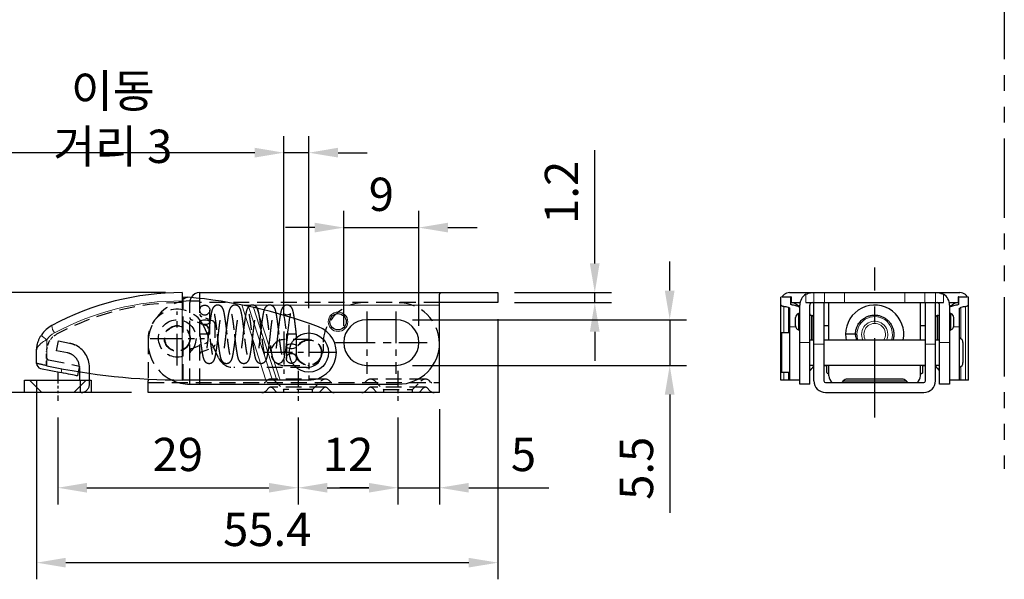
# Model space of a CAD drawing. Units: millimetres. Extents: x 0 to 367, y 0 to 257.
# Drawn here: x 62 to 180, y 65 to 132 of the extents above; entities that cross this region are included whole.
import ezdxf

# ---------------------------------------------------------------- set-up
doc = ezdxf.new("R2010")
doc.units = ezdxf.units.MM
doc.header["$LTSCALE"] = 0.3
for name, pattern in [('CENTER', [50.8, 31.75, -6.35, 6.35, -6.35]), ('HIDDEN', [9.525, 6.35, -3.175]), ('PHANTOM', [63.5, 31.75, -6.35, 6.35, -6.35, 6.35, -6.35])]:
    doc.linetypes.add(name, pattern=pattern)
for name, color, linetype in [('center', 1, 'CENTER'), ('dim', 6, 'Continuous'), ('hidden', 2, 'HIDDEN'), ('phantom', 5, 'PHANTOM')]:
    doc.layers.add(name, color=color, linetype=linetype)
doc.layers.add('접선', color=8, linetype='Continuous', lineweight=18)
doc.styles.get("Standard").update_dxf_attribs({"font": 'BareunDotum1.ttf', "width": 0.8})
doc.dimstyles.get("Standard").update_dxf_attribs({"dimtxt": 4, "dimasz": 3.5, "dimexe": 2, "dimexo": 2, "dimgap": 2, "dimtad": 1, "dimtoh": 1, "dimdsep": 46, "dimtxsty": 'Standard', "dimcen": 0, "dimclrd": 256, "dimclre": 256, "dimclrt": 7, "dimazin": 2, "dimtfac": 1, "dimtmove": 0, "dimatfit": 3, "dimfxl": 1, "dimtolj": 1, "dimtzin": 0, "dimarcsym": 0})

# ---------------------------------------------------------------- blocks, each defined once
blk = doc.blocks.new('*D13')
at = {"layer": 'Defpoints', "color": 0}
for p in [(55.66, 99.59), (81.43, 99.59), (77.33, 87.59)]:
    blk.add_point(p, dxfattribs=at)
at = {"layer": 'dim', "lineweight": -2}
for p, q in [((79.43, 99.59), (53.66, 99.59)), ((55.66, 91.09), (55.66, 96.09)), ((75.33, 87.59), (53.66, 87.59))]:
    blk.add_line(p, q, dxfattribs=at)
at = {"layer": 'dim'}
for points in [[(55.08, 96.09), (56.25, 96.09), (55.66, 99.59)], [(55.08, 91.09), (56.25, 91.09), (55.66, 87.59)]]:
    blk.add_solid(points, dxfattribs=at)
at = {"layer": 'dim', "color": 7, "insert": (51.66, 93.59), "char_height": 4, "attachment_point": 5, "rotation": 90}
blk.add_mtext('\\A1;12', dxfattribs=at)
blk = doc.blocks.new('*D14')
at = {"layer": 'Defpoints', "color": 0}
for p in [(66.48, 86.59), (95.33, 86.59), (95.33, 76.15)]:
    blk.add_point(p, dxfattribs=at)
at = {"layer": 'dim', "lineweight": -2}
for p, q in [((66.48, 84.59), (66.48, 74.15)), ((95.33, 84.59), (95.33, 74.15)), ((69.98, 76.15), (91.83, 76.15))]:
    blk.add_line(p, q, dxfattribs=at)
at = {"layer": 'dim'}
for points in [[(69.98, 76.73), (69.98, 75.57), (66.48, 76.15)], [(91.83, 76.73), (91.83, 75.57), (95.33, 76.15)]]:
    blk.add_solid(points, dxfattribs=at)
at = {"layer": 'dim', "color": 7, "insert": (80.9, 80.15), "char_height": 4, "attachment_point": 5}
blk.add_mtext('\\A1;29', dxfattribs=at)
blk = doc.blocks.new('*D15')
at = {"layer": 'Defpoints', "color": 0}
for p in [(95.33, 86.59), (107.33, 86.59), (107.33, 76.15)]:
    blk.add_point(p, dxfattribs=at)
at = {"layer": 'dim', "lineweight": -2}
for p, q in [((95.33, 84.59), (95.33, 74.15)), ((107.33, 84.59), (107.33, 74.15)), ((98.83, 76.15), (103.83, 76.15))]:
    blk.add_line(p, q, dxfattribs=at)
at = {"layer": 'dim'}
for points in [[(98.83, 76.73), (98.83, 75.57), (95.33, 76.15)], [(103.83, 76.73), (103.83, 75.57), (107.33, 76.15)]]:
    blk.add_solid(points, dxfattribs=at)
at = {"layer": 'dim', "color": 7, "insert": (101.33, 80.15), "char_height": 4, "attachment_point": 5}
blk.add_mtext('\\A1;12', dxfattribs=at)
blk = doc.blocks.new('*D16')
at = {"layer": 'Defpoints', "color": 0}
for p in [(112.33, 87.59), (107.33, 86.59), (112.33, 76.15)]:
    blk.add_point(p, dxfattribs=at)
at = {"layer": 'dim', "lineweight": -2}
for p, q in [((112.33, 85.59), (112.33, 74.15)), ((107.33, 84.59), (107.33, 74.15)), ((103.83, 76.15), (100.33, 76.15)), ((107.33, 76.15), (112.33, 76.15)), ((115.83, 76.15), (125.46, 76.15))]:
    blk.add_line(p, q, dxfattribs=at)
at = {"layer": 'dim'}
for points in [[(103.83, 76.73), (103.83, 75.57), (107.33, 76.15)], [(115.83, 76.73), (115.83, 75.57), (112.33, 76.15)]]:
    blk.add_solid(points, dxfattribs=at)
at = {"layer": 'dim', "color": 7, "insert": (122.4, 80.15), "char_height": 4, "attachment_point": 5}
blk.add_mtext('\\A1;5', dxfattribs=at)
blk = doc.blocks.new('*D17')
at = {"layer": 'Defpoints', "color": 0}
for p in [(119.33, 98.39), (63.93, 91.09), (119.33, 67.15)]:
    blk.add_point(p, dxfattribs=at)
at = {"layer": 'dim', "lineweight": -2}
for p, q in [((119.33, 96.39), (119.33, 65.15)), ((63.93, 89.09), (63.93, 65.15)), ((67.43, 67.15), (115.83, 67.15))]:
    blk.add_line(p, q, dxfattribs=at)
at = {"layer": 'dim'}
for points in [[(67.43, 67.73), (67.43, 66.57), (63.93, 67.15)], [(115.83, 67.73), (115.83, 66.57), (119.33, 67.15)]]:
    blk.add_solid(points, dxfattribs=at)
at = {"layer": 'dim', "color": 7, "insert": (91.63, 71.15), "char_height": 4, "attachment_point": 5}
blk.add_mtext('\\A1;55.4', dxfattribs=at)
blk = doc.blocks.new('*D18')
at = {"layer": 'Defpoints', "color": 0}
for p in [(107.08, 96.34), (107.08, 90.84), (139.96, 90.84)]:
    blk.add_point(p, dxfattribs=at)
at = {"layer": 'dim', "lineweight": -2}
for p, q in [((139.96, 99.84), (139.96, 103.34)), ((109.08, 96.34), (141.96, 96.34)), ((139.96, 96.34), (139.96, 90.84)), ((109.08, 90.84), (141.96, 90.84)), ((139.96, 87.34), (139.96, 73.14))]:
    blk.add_line(p, q, dxfattribs=at)
at = {"layer": 'dim'}
for points in [[(139.37, 99.84), (140.54, 99.84), (139.96, 96.34)], [(139.37, 87.34), (140.54, 87.34), (139.96, 90.84)]]:
    blk.add_solid(points, dxfattribs=at)
at = {"layer": 'dim', "color": 7, "insert": (135.96, 78.49), "char_height": 4, "attachment_point": 5, "rotation": 90}
blk.add_mtext('\\A1;5.5', dxfattribs=at)
blk = doc.blocks.new('*D19')
at = {"layer": 'Defpoints', "color": 0}
for p in [(119.33, 99.59), (130.96, 99.59), (119.33, 98.39)]:
    blk.add_point(p, dxfattribs=at)
at = {"layer": 'dim', "lineweight": -2}
for p, q in [((130.96, 103.09), (130.96, 116.69)), ((121.33, 99.59), (132.96, 99.59)), ((130.96, 98.39), (130.96, 99.59)), ((121.33, 98.39), (132.96, 98.39)), ((130.96, 94.89), (130.96, 91.39))]:
    blk.add_line(p, q, dxfattribs=at)
at = {"layer": 'dim'}
for points in [[(130.37, 103.09), (131.54, 103.09), (130.96, 99.59)], [(130.37, 94.89), (131.54, 94.89), (130.96, 98.39)]]:
    blk.add_solid(points, dxfattribs=at)
at = {"layer": 'dim', "color": 7, "insert": (126.96, 111.64), "char_height": 4, "attachment_point": 5, "rotation": 90}
blk.add_mtext('\\A1;1.2', dxfattribs=at)
blk = doc.blocks.new('*D20')
at = {"layer": 'Defpoints', "color": 0}
for p in [(109.83, 107.4), (100.83, 93.59), (109.83, 93.59)]:
    blk.add_point(p, dxfattribs=at)
at = {"layer": 'dim', "lineweight": -2}
for p, q in [((100.83, 95.59), (100.83, 109.4)), ((109.83, 95.59), (109.83, 109.4)), ((97.33, 107.4), (93.83, 107.4)), ((100.83, 107.4), (109.83, 107.4)), ((113.33, 107.4), (116.83, 107.4))]:
    blk.add_line(p, q, dxfattribs=at)
at = {"layer": 'dim'}
for points in [[(97.33, 107.99), (97.33, 106.82), (100.83, 107.4)], [(113.33, 107.99), (113.33, 106.82), (109.83, 107.4)]]:
    blk.add_solid(points, dxfattribs=at)
at = {"layer": 'dim', "color": 7, "insert": (105.33, 111.4), "char_height": 4, "attachment_point": 5}
blk.add_mtext('\\A1;9', dxfattribs=at)
blk = doc.blocks.new('*D21')
at = {"layer": 'Defpoints', "color": 0}
for p in [(93.63, 116.4), (93.63, 94.94), (96.63, 95.74)]:
    blk.add_point(p, dxfattribs=at)
at = {"layer": 'dim', "lineweight": -2}
for p, q in [((93.63, 96.94), (93.63, 118.4)), ((96.63, 97.74), (96.63, 118.4)), ((90.13, 116.4), (59.54, 116.4)), ((96.63, 116.4), (93.63, 116.4)), ((100.13, 116.4), (103.63, 116.4))]:
    blk.add_line(p, q, dxfattribs=at)
at = {"layer": 'dim'}
for points in [[(90.13, 116.99), (90.13, 115.82), (93.63, 116.4)], [(100.13, 116.99), (100.13, 115.82), (96.63, 116.4)]]:
    blk.add_solid(points, dxfattribs=at)
at = {"layer": 'dim', "color": 7, "insert": (73.08, 120.5), "char_height": 4, "attachment_point": 5}
blk.add_mtext('\\A1;이동 거리 3', dxfattribs=at)

msp = doc.modelspace()

# ---------------------------------------------------------------- linework, layer by layer
for p, q in [((83.53, 98.891), (83.53, 99.59)), ((83.53, 99.59), (119.33, 99.59)), ((112.33, 93.59), (112.33, 99.387)), ((119.33, 99.59), (119.33, 98.39)), ((154.335, 99.59), (174.806, 99.59)), ((81.43, 99.09), (82.084, 99.036)), ((119.33, 98.39), (112.33, 98.39)), ((153.456, 99.09), (153.32, 99.036)), ((153.32, 89.09), (153.32, 99.036)), ((153.456, 99.09), (154.538, 99.09)), ((154.52, 98.174), (154.52, 99.082)), ((154.538, 99.09), (154.538, 98.39)), ((154.538, 98.39), (155.601, 98.39)), ((156.316, 98.39), (172.825, 98.39)), ((157.27, 88.99), (157.27, 98.39)), ((158.47, 98.39), (158.47, 88.99)), ((159.07, 93.89), (159.07, 98.39)), ((170.07, 93.89), (170.07, 98.39)), ((170.67, 88.99), (170.67, 98.39)), ((171.87, 88.99), (171.87, 98.39)), ((173.54, 98.39), (174.603, 98.39)), ((174.603, 99.09), (175.684, 99.09)), ((174.603, 99.09), (174.603, 98.39)), ((174.62, 99.082), (174.62, 98.174)), ((175.82, 99.036), (175.684, 99.09)), ((175.82, 89.09), (175.82, 99.036)), ((154.37, 89.09), (154.37, 97.711)), ((155.57, 88.59), (155.57, 98.09)), ((156.77, 88.59), (156.77, 98.09)), ((172.37, 88.59), (172.37, 98.09)), ((173.57, 98.09), (173.57, 88.59)), ((174.77, 89.09), (174.77, 97.711)), ((107.08, 96.34), (103.58, 96.34)), ((155.07, 95.59), (155.07, 96.59)), ((157.07, 96.84), (156.97, 96.84)), ((172.17, 96.84), (172.07, 96.84)), ((174.07, 95.59), (174.07, 96.59)), ((154.37, 94.74), (153.37, 94.74)), ((153.37, 94.74), (153.37, 94.714)), ((153.37, 94.714), (153.37, 90.04)), ((159.07, 95.59), (158.47, 95.59)), ((162.27, 94.59), (161.07, 94.59)), ((162.302, 94.291), (162.27, 94.59)), ((170.67, 95.59), (170.07, 95.59)), ((112.33, 93.39), (112.329, 93.49)), ((157.27, 93.89), (156.77, 93.89)), ((170.67, 93.89), (158.47, 93.89)), ((172.37, 93.89), (171.87, 93.89)), ((175.17, 93.59), (175.17, 91.19)), ((63.93, 91.09), (63.93, 92.557)), ((112.33, 87.59), (112.33, 93.39)), ((64.41, 90.492), (66.869, 89.99)), ((68.934, 90.104), (68.829, 89.59)), ((103.58, 90.84), (107.08, 90.84)), ((153.37, 90.04), (154.37, 90.04)), ((156.77, 90.89), (157.27, 90.89)), ((158.47, 90.89), (170.67, 90.89)), ((158.47, 90.822), (158.82, 90.822)), ((158.82, 89.99), (158.82, 90.89)), ((159.07, 89.59), (159.07, 90.89)), ((170.07, 89.59), (170.07, 90.89)), ((170.32, 90.89), (170.32, 89.99)), ((170.32, 90.822), (170.67, 90.822)), ((171.87, 90.89), (172.37, 90.89)), ((77.33, 89.199), (77.33, 88.99)), ((77.33, 87.59), (77.33, 88.99)), ((96.63, 89.09), (81.43, 89.09)), ((155.57, 89.09), (153.32, 89.09)), ((158.67, 88.79), (170.47, 88.79)), ((160.785, 88.985), (160.649, 88.849)), ((167.86, 89.19), (161.28, 89.19)), ((168.492, 88.849), (168.355, 88.985)), ((175.82, 89.09), (173.57, 89.09)), ((112.33, 87.59), (77.33, 87.59)), ((82.33, 88.59), (107.33, 88.59)), ((156.77, 88.59), (155.57, 88.59)), ((158.67, 87.59), (170.47, 87.59)), ((173.57, 88.59), (172.37, 88.59))]:
    msp.add_line(p, q)
at = {"flags": 128}
for points in [[(161.07, 94.59), (161.093, 94.193), (161.141, 93.89)], [(68.829, 89.59), (68.805, 89.595), (68.733, 89.61), (68.616, 89.634), (68.455, 89.667), (68.255, 89.707), (68.021, 89.755), (67.759, 89.809), (67.475, 89.867), (67.176, 89.928), (66.869, 89.99)], [(159.07, 89.797), (159.038, 89.809), (158.918, 89.867), (158.845, 89.928), (158.82, 89.99)], [(170.32, 89.99), (170.296, 89.928), (170.222, 89.867), (170.102, 89.809), (170.07, 89.797)]]:
    msp.add_lwpolyline(points, dxfattribs=at)
for centre, radius in [((100.13, 96.09), 0.979), ((96.63, 92.39), 2.35)]:
    msp.add_circle(centre, radius)
for centre, radius, start, end in [((81.43, 66.59), 33, 90, 118.33176), ((83.53, 98.39), 1.2, 90, 149.55333), ((157.07, 98.09), 1.5, 120.1899, 180), ((172.07, 98.09), 1.5, 0, 59.8101), ((76.806, 39.269), 60, 69.53536, 84.95345), ((157.07, 98.09), 0.3, 90, 180), ((172.07, 98.09), 0.3, 0, 90), ((155.57, 96.59), 0.5, 106.60155, 180), ((155.37, 97.261), 0.2, 286.60155, 0), ((156.97, 97.04), 0.2, 180, 270), ((164.567, 94.593), 3.497, 348.40488, 180.04762), ((172.17, 97.04), 0.2, 270, 0), ((173.77, 97.261), 0.2, 180, 253.39845), ((173.57, 96.59), 0.5, 0, 73.39845), ((103.58, 93.59), 2.75, 90, 270), ((107.08, 93.59), 2.75, 270, 90), ((157.07, 96.64), 0.2, 0, 90), ((172.07, 96.64), 0.2, 90, 180), ((67.43, 92.557), 3.5, 118.33176, 146.47232), ((96.63, 92.39), 3.3, 270, 69.53536), ((155.57, 95.59), 0.5, 180, 253.39845), ((155.37, 94.919), 0.2, 0, 73.39845), ((164.57, 94.59), 2.3, 180, 197.71893), ((173.77, 94.919), 0.2, 106.60155, 180), ((173.57, 95.59), 0.5, 286.60155, 0), ((107.33, 93.59), 5, 270, 0), ((174.592, 93.59), 0.578, 0, 72.05475), ((64.53, 91.08), 0.6, 180, 258.46304), ((174.592, 91.19), 0.578, 287.94525, 0), ((81.43, 166.653), 77.562, 257.90483, 270), ((82.33, 93.59), 5, 243.87229, 270), ((158.67, 88.99), 1.4, 180, 270), ((158.67, 88.99), 0.2, 180, 270), ((160.07, 89.59), 1, 180, 233.1301), ((160.508, 88.99), 0.2, 270, 315), ((161.28, 88.49), 0.7, 90, 135), ((167.86, 88.49), 0.7, 45, 90), ((168.633, 88.99), 0.2, 225, 270), ((169.07, 89.59), 1, 306.8699, 0), ((170.47, 88.99), 0.2, 270, 0), ((170.47, 88.99), 1.4, 270, 0)]:
    msp.add_arc(centre, radius, start, end)
for centre, major_axis, ratio, start_param, end_param in [((155.326, 39.269), (0, 60), 0.1705218, 0.0771428, 0.0788409), ((154.538, 66.59), (0, 31.8), 0.1705218, 6.1119401, 6.2831853), ((174.603, 66.59), (0, 31.8), 0.1705218, 0, 0.1708878), ((173.814, 39.269), (0, 60), 0.1705218, 6.2043444, 6.2060425), ((120.598, 39.269), (58.637, 42.777), 0.717512, 0.5559538, 0.5657032), ((122.385, 39.269), (58.637, 42.777), 0.717512, 0.5690722, 0.5787487), ((206.756, 39.269), (58.637, -42.777), 0.717512, 2.562844, 2.5725204), ((208.543, 39.269), (58.637, -42.777), 0.717512, 2.5758895, 2.5856389), ((154.538, 166.653), (0, 77.562), 0.1705218, 3.3112135, 3.3497043), ((174.603, 166.653), (0, 77.562), 0.1705218, 2.933481, 2.9719718)]:
    msp.add_ellipse(centre, major_axis=major_axis, ratio=ratio, start_param=start_param, end_param=end_param)
for points, knots in [([(81.43, 99.59), (81.43, 99.579), (81.43, 99.556), (81.43, 99.38), (81.43, 99.189), (81.43, 99.09)], [0, 0, 0, 0, 0.3269926, 0.6540537, 1, 1, 1, 1]), ([(112.33, 99.387), (112.337, 99.432), (112.351, 99.524), (112.472, 99.583), (112.608, 99.588), (112.674, 99.59)], [0, 0, 0, 0, 0.34146295, 0.68377804, 1, 1, 1, 1]), ([(154.335, 99.59), (154.22, 99.579), (153.99, 99.556), (153.671, 99.38), (153.529, 99.189), (153.456, 99.09)], [0, 0, 0, 0, 0.3269926, 0.6540537, 1, 1, 1, 1]), ([(156.316, 99.387), (156.406, 99.432), (156.588, 99.524), (156.863, 99.583), (157.003, 99.588), (157.07, 99.59)], [0, 0, 0, 0, 0.34146295, 0.68377804, 1, 1, 1, 1]), ([(172.07, 99.59), (172.144, 99.588), (172.29, 99.582), (172.568, 99.518), (172.741, 99.429), (172.825, 99.387)], [0, 0, 0, 0, 0.3418531, 0.6844349, 1, 1, 1, 1]), ([(175.684, 99.09), (175.617, 99.182), (175.483, 99.365), (175.17, 99.551), (174.931, 99.577), (174.806, 99.59)], [0, 0, 0, 0, 0.3215248, 0.6429212, 1, 1, 1, 1]), ([(82.084, 99.036), (82.01, 99.013), (81.863, 98.965), (81.683, 98.881), (81.547, 98.792), (81.471, 98.715), (81.434, 98.642), (81.431, 98.605), (81.43, 98.59)], [0, 0, 0, 0, 0.2798407, 0.5589606, 0.7117669, 0.8656857, 0.945979, 1, 1, 1, 1]), ([(154.684, 98.092), (154.644, 98.102), (154.564, 98.123), (154.524, 98.153), (154.521, 98.17), (154.52, 98.174)], [0, 0, 0, 0, 0.4209457, 0.8405338, 1, 1, 1, 1]), ([(174.62, 98.174), (174.613, 98.161), (174.6, 98.133), (174.52, 98.106), (174.464, 98.094), (174.456, 98.092)], [0, 0, 0, 0, 0.4626497, 0.9264034, 1, 1, 1, 1]), ([(153.32, 98.106), (153.325, 98.089), (153.334, 98.056), (153.407, 98.009), (153.511, 97.967), (153.602, 97.944), (153.649, 97.933)], [0, 0, 0, 0, 0.2690464, 0.5489059, 0.7707883, 1, 1, 1, 1]), ([(154.206, 97.807), (154.246, 97.796), (154.327, 97.773), (154.366, 97.738), (154.369, 97.717), (154.37, 97.711)], [0, 0, 0, 0, 0.4204153, 0.8392765, 1, 1, 1, 1]), ([(155.57, 97.792), (155.566, 97.811), (155.557, 97.848), (155.485, 97.898), (155.382, 97.941), (155.289, 97.964), (155.242, 97.975)], [0, 0, 0, 0, 0.26749986, 0.54537231, 0.76885535, 1, 1, 1, 1]), ([(173.899, 97.975), (173.818, 97.953), (173.658, 97.91), (173.579, 97.843), (173.572, 97.803), (173.57, 97.792)], [0, 0, 0, 0, 0.4184546, 0.8353976, 1, 1, 1, 1]), ([(174.77, 97.711), (174.778, 97.731), (174.793, 97.767), (174.89, 97.795), (174.934, 97.807)], [0, 0, 0, 0, 0.5424863, 1, 1, 1, 1]), ([(175.492, 97.933), (175.573, 97.955), (175.734, 97.999), (175.812, 98.061), (175.819, 98.096), (175.82, 98.106)], [0, 0, 0, 0, 0.4228854, 0.8443784, 1, 1, 1, 1]), ([(162.27, 94.59), (162.278, 94.729), (162.291, 94.994), (162.392, 95.356), (162.524, 95.656), (162.68, 95.91), (162.851, 96.126), (163.043, 96.317), (163.283, 96.506), (163.591, 96.684), (163.972, 96.824), (164.381, 96.895), (164.798, 96.892), (165.204, 96.814), (165.583, 96.668), (165.93, 96.46), (166.237, 96.193), (166.497, 95.869), (166.695, 95.503), (166.823, 95.11), (166.88, 94.707), (166.86, 94.305), (166.817, 94.029), (166.762, 93.897), (166.759, 93.89)], [0, 0, 0, 0, 0.0523769, 0.099835, 0.1413028, 0.1761665, 0.2123941, 0.2454113, 0.2784307, 0.3279017, 0.3790212, 0.4312841, 0.483936, 0.5361526, 0.587075, 0.636795, 0.6880717, 0.7404429, 0.7930587, 0.8451765, 0.8959761, 0.9457837, 0.9971715, 1, 1, 1, 1]), ([(63.93, 92.557), (63.93, 92.56), (63.93, 92.579), (63.931, 92.64), (63.939, 92.89), (63.997, 93.318), (64.149, 93.802), (64.328, 94.193), (64.451, 94.391), (64.512, 94.49)], [0, 0, 0, 0, 0.0056161, 0.0279276, 0.091167, 0.3793572, 0.6673153, 0.8337155, 1, 1, 1, 1]), ([(65.178, 90.812), (65.097, 90.83), (64.931, 90.865), (64.697, 90.917), (64.482, 90.965), (64.295, 91.007), (64.142, 91.042), (64.029, 91.068), (63.947, 91.086), (63.936, 91.089), (63.93, 91.09)], [0, 0, 0, 0, 0.1198798, 0.2442093, 0.3685276, 0.4915692, 0.6145954, 0.7348782, 0.8551498, 1, 1, 1, 1])]:
    msp.add_open_spline(points, degree=3, knots=knots)
at = {"layer": 'center'}
msp.add_line((164.57, 84.59), (164.57, 102.59), dxfattribs=at)
at = {"layer": 'center', "ltscale": 0.4}
for p, q in [((80.83, 90.84), (80.83, 97.34)), ((103.58, 97.34), (103.58, 89.84)), ((107.08, 97.34), (107.08, 89.84)), ((96.63, 95.74), (96.63, 89.04)), ((77.58, 94.09), (84.08, 94.09))]:
    msp.add_line(p, q, dxfattribs=at)
at = {"layer": 'center', "ltscale": 0.3}
msp.add_line((93.63, 94.94), (93.63, 89.84), dxfattribs=at)
at = {"layer": 'center', "ltscale": 0.5}
msp.add_line((99.83, 93.59), (110.83, 93.59), dxfattribs=at)
at = {"layer": 'center', "ltscale": 0.35}
msp.add_line((99.98, 92.39), (91.08, 92.39), dxfattribs=at)
at = {"layer": 'center', "ltscale": 0.2}
for p, q in [((95.33, 90.19), (95.33, 86.59)), ((107.33, 90.19), (107.33, 86.59))]:
    msp.add_line(p, q, dxfattribs=at)
at = {"layer": 'hidden'}
for p, q in [((81.43, 99.09), (81.43, 98.59)), ((81.532, 89.09), (81.532, 99.082)), ((82.33, 98.59), (83.53, 98.59)), ((82.33, 88.59), (82.33, 98.39)), ((83.53, 88.59), (83.53, 98.891)), ((112.33, 98.39), (83.53, 98.39)), ((85.791, 91.743), (84.001, 95.573)), ((77.33, 94.09), (77.33, 89.199)), ((96.63, 93.94), (93.63, 93.94)), ((98.33, 93.39), (98.33, 92.59)), ((65.37, 91.521), (69.069, 90.766)), ((69.069, 90.766), (68.934, 90.104)), ((96.33, 90.59), (87.603, 90.59)), ((93.63, 90.84), (96.63, 90.84)), ((77.33, 88.79), (112.33, 88.79)), ((91.545, 88.985), (91.409, 88.849)), ((98.62, 89.19), (92.04, 89.19)), ((99.251, 88.849), (99.115, 88.985)), ((103.545, 88.985), (103.409, 88.849)), ((110.62, 89.19), (104.04, 89.19)), ((111.251, 88.849), (111.115, 88.985)), ((91.828, 88.137), (91.487, 87.795)), ((98.62, 88.225), (92.04, 88.225)), ((92.252, 88.137), (92.799, 87.59)), ((97.08, 87.94), (93.58, 87.94)), ((93.58, 87.94), (93.58, 87.59)), ((97.08, 87.59), (97.08, 87.94)), ((97.861, 87.59), (98.408, 88.137)), ((99.174, 87.795), (98.832, 88.137)), ((103.828, 88.137), (103.487, 87.795)), ((110.62, 88.225), (104.04, 88.225)), ((104.252, 88.137), (104.799, 87.59)), ((105.58, 87.94), (109.08, 87.94)), ((105.58, 87.94), (105.58, 87.59)), ((109.08, 87.59), (109.08, 87.94)), ((109.861, 87.59), (110.408, 88.137)), ((111.174, 87.795), (110.832, 88.137))]:
    msp.add_line(p, q, dxfattribs=at)
at = {"layer": 'hidden', "ltscale": 0.6}
for p, q in [((84.339, 95.617), (82.521, 96.324)), ((82.521, 92.856), (84.339, 93.563))]:
    msp.add_line(p, q, dxfattribs=at)
at = {"layer": 'hidden', "ltscale": 0.5}
for p, q in [((85.139, 96.165), (83.721, 96.716)), ((84.53, 93.843), (84.53, 95.338)), ((83.721, 92.465), (85.139, 93.016)), ((92.535, 88.985), (93.58, 87.94)), ((97.08, 87.94), (98.125, 88.985)), ((104.535, 88.985), (105.58, 87.94)), ((109.08, 87.94), (110.125, 88.985))]:
    msp.add_line(p, q, dxfattribs=at)
at = {"layer": 'hidden', "ltscale": 0.9}
msp.add_line((85.33, 95.885), (85.33, 93.296), dxfattribs=at)
at = {"layer": 'hidden', "ltscale": 0.3}
msp.add_line((65.13, 90.822), (65.13, 92.557), dxfattribs=at)
at = {"layer": 'hidden'}
for centre, radius in [((80.83, 94.09), 2.25), ((80.83, 94.09), 1.55), ((80.83, 94.09), 1.5), ((96.63, 92.39), 1.55), ((96.63, 92.39), 1.5)]:
    msp.add_circle(centre, radius, dxfattribs=at)
for centre, radius, start, end in [((81.43, 66.59), 31.8, 90, 118.33176), ((82.33, 93.59), 5, 90, 243.87229), ((83.53, 98.39), 1.2, 149.55333, 180), ((103.33, 93.39), 5, 90, 180), ((107.33, 93.39), 5, 1.14599, 90), ((80.83, 94.09), 3.5, 25.05762, 180), ((83.83, 96.996), 0.3, 180, 248.74949), ((82.63, 96.604), 0.3, 180, 248.74949), ((85.03, 95.885), 0.3, 0, 68.74949), ((84.23, 95.338), 0.3, 0, 68.74949), ((84.23, 93.843), 0.3, 291.25051, 0), ((93.63, 92.39), 1.55, 90, 270), ((82.63, 92.577), 0.3, 111.25051, 180), ((83.83, 92.185), 0.3, 111.25051, 180), ((85.03, 93.296), 0.3, 291.25051, 0), ((96.33, 92.59), 2, 270, 0), ((65.43, 91.815), 0.3, 180, 258.46304), ((87.603, 92.59), 2, 205.05762, 270), ((91.267, 88.99), 0.2, 270, 315), ((92.04, 88.49), 0.7, 45, 135), ((98.62, 88.49), 0.7, 45, 135), ((99.393, 88.99), 0.2, 225, 270), ((103.267, 88.99), 0.2, 270, 315), ((104.04, 88.49), 0.7, 45, 135), ((110.62, 88.49), 0.7, 45, 135), ((111.393, 88.99), 0.2, 225, 270), ((90.992, 88.29), 0.7, 270, 315), ((92.04, 87.925), 0.3, 45, 135), ((98.62, 87.925), 0.3, 45, 135), ((99.669, 88.29), 0.7, 225, 270), ((102.992, 88.29), 0.7, 270, 315), ((104.04, 87.925), 0.3, 45, 135), ((110.62, 87.925), 0.3, 45, 135), ((111.669, 88.29), 0.7, 225, 270)]:
    msp.add_arc(centre, radius, start, end, dxfattribs=at)
at = {"layer": 'hidden', "ltscale": 0.2}
msp.add_arc((67.43, 92.557), 2.3, 118.33176, 153.06117, dxfattribs=at)
msp.add_open_spline([(65.38, 93.599), (65.343, 93.521), (65.27, 93.363), (65.193, 93.11), (65.142, 92.843), (65.13, 92.656), (65.13, 92.56), (65.13, 92.557)], degree=3, knots=[0, 0, 0, 0, 0.2308037, 0.4673825, 0.7275059, 0.991463, 1, 1, 1, 1], dxfattribs=at)
at = {"layer": 'phantom'}
for p, q in [((180.136, 232.404), (180.136, 78.428)), ((84.73, 94.59), (84.73, 97.49)), ((84.73, 94.59), (83.53, 94.59)), ((95.13, 94.59), (93.93, 94.59)), ((93.93, 94.59), (93.93, 91.69)), ((95.13, 91.69), (95.13, 94.59)), ((66.342, 92.614), (66.578, 93.79)), ((66.578, 93.79), (67.867, 93.532)), ((67.631, 92.355), (66.342, 92.614)), ((69.078, 90.59), (69.078, 89.09)), ((70.278, 89.09), (70.278, 90.59)), ((62.478, 87.59), (62.478, 89.09)), ((62.478, 89.09), (70.478, 89.09)), ((70.278, 88.59), (70.278, 89.09)), ((70.478, 89.09), (70.478, 87.59)), ((70.478, 87.59), (62.478, 87.59)), ((64.528, 87.64), (68.428, 87.64)), ((64.528, 87.64), (64.528, 87.59)), ((68.428, 87.59), (68.428, 87.64))]:
    msp.add_line(p, q, dxfattribs=at)
at = {"layer": 'phantom', "ltscale": 0.15}
msp.add_line((66.478, 90.09), (66.478, 86.59), dxfattribs=at)
at = {"layer": 'phantom', "ltscale": 0.7}
for p, q in [((63.078, 89.09), (64.528, 87.64)), ((68.428, 87.64), (69.878, 89.09))]:
    msp.add_line(p, q, dxfattribs=at)
at = {"layer": 'phantom', "ltscale": 0.5}
msp.add_line((69.178, 89.09), (69.178, 87.59), dxfattribs=at)
at = {"layer": 'phantom', "flags": 128}
for points in [[(92.744, 91.141), (92.821, 91.108), (93.025, 91.093), (93.222, 91.143), (93.395, 91.253), (93.52, 91.395), (93.598, 91.536), (93.697, 91.823), (93.758, 92.111), (93.8, 92.352), (93.849, 92.66), (93.903, 93.027), (93.981, 93.628), (94.018, 93.934), (94.05, 94.215), (94.085, 94.539), (94.116, 94.83), (94.148, 95.12), (94.179, 95.379), (94.215, 95.672), (94.258, 95.989), (94.305, 96.312), (94.348, 96.587), (94.384, 96.796), (94.41, 96.942), (94.428, 97.036), (94.439, 97.088), (94.429, 97.087), (94.383, 97.038), (94.293, 96.969), (94.125, 96.903), (93.936, 96.895), (93.764, 96.948), (93.64, 97.034), (93.587, 97.09), (93.578, 97.09), (93.584, 97.054), (93.598, 96.985), (93.643, 96.752), (93.673, 96.583), (93.706, 96.373), (93.75, 96.081), (93.803, 95.685), (93.865, 95.182), (93.93, 94.59), (93.93, 94.59)], [(84.13, 96.34), (84.292, 96.329), (84.442, 96.297), (84.569, 96.245), (84.663, 96.178), (84.718, 96.101), (84.729, 96.02), (84.695, 95.94), (84.62, 95.867), (84.509, 95.808), (84.369, 95.765), (84.212, 95.743), (84.048, 95.743), (83.891, 95.765), (83.751, 95.808), (83.64, 95.867), (83.565, 95.94), (83.532, 96.02), (83.543, 96.101), (83.597, 96.178), (83.692, 96.245), (83.818, 96.297), (83.968, 96.329), (84.13, 96.34)], [(94.53, 93.44), (94.692, 93.429), (94.842, 93.397), (94.969, 93.345), (95.063, 93.278), (95.118, 93.201), (95.129, 93.12), (95.095, 93.04), (95.02, 92.967), (94.909, 92.908), (94.769, 92.865), (94.612, 92.843), (94.448, 92.843), (94.291, 92.865), (94.151, 92.908), (94.04, 92.967), (93.965, 93.04), (93.932, 93.12), (93.943, 93.201), (93.997, 93.278), (94.092, 93.345), (94.218, 93.397), (94.368, 93.429), (94.53, 93.44)]]:
    msp.add_lwpolyline(points, dxfattribs=at)
at = {"layer": 'phantom'}
for centre in [(84.13, 97.49), (94.53, 91.69)]:
    msp.add_circle(centre, 0.6, dxfattribs=at)
for radius, end in [(3, 65.47174), (1.8, 56.30697)]:
    msp.add_arc((67.278, 90.59), radius, 0, end, dxfattribs=at)
at = {"layer": 'phantom', "ltscale": 0.5}
msp.add_arc((69.278, 88.59), 1, 270, 0, dxfattribs=at)
at = {"layer": 'phantom'}
for points, knots in [([(83.53, 94.59), (83.543, 94.473), (83.568, 94.232), (83.61, 93.867), (83.655, 93.497), (83.703, 93.132), (83.751, 92.792), (83.797, 92.488), (83.84, 92.231), (83.892, 91.953), (83.954, 91.693), (84.042, 91.47), (84.174, 91.294), (84.306, 91.181), (84.495, 91.097), (84.712, 91.082), (84.912, 91.135), (85.084, 91.248), (85.208, 91.396), (85.302, 91.573), (85.38, 91.814), (85.433, 92.08), (85.482, 92.358), (85.53, 92.662), (85.591, 93.08), (85.648, 93.516), (85.697, 93.922), (85.732, 94.228), (85.764, 94.528), (85.795, 94.832), (85.827, 95.113), (85.86, 95.395), (85.897, 95.688), (85.939, 96.004), (85.984, 96.316), (86.028, 96.588), (86.064, 96.797), (86.091, 96.946), (86.108, 97.039), (86.121, 97.096), (86.117, 97.097), (86.073, 97.044), (85.977, 96.963), (85.804, 96.89), (85.613, 96.885), (85.432, 96.943), (85.306, 97.04), (85.259, 97.102), (85.256, 97.095), (85.262, 97.062), (85.283, 96.966), (85.316, 96.795), (85.353, 96.581), (85.389, 96.359), (85.433, 96.063), (85.487, 95.667), (85.548, 95.166), (85.589, 94.789), (85.61, 94.59)], [0, 0, 0, 0, 0.0183015, 0.0375257, 0.0575696, 0.0782938, 0.0994759, 0.1197669, 0.1385671, 0.1558402, 0.1869198, 0.2149203, 0.2280825, 0.2408593, 0.2543356, 0.2674481, 0.2812239, 0.2959206, 0.3107731, 0.3255309, 0.3530813, 0.3785267, 0.3976024, 0.4192654, 0.4423864, 0.4765899, 0.4930546, 0.5078186, 0.5247209, 0.5398867, 0.5551716, 0.5691057, 0.585447, 0.6041328, 0.6248927, 0.6450723, 0.6635163, 0.6801597, 0.6953286, 0.7094682, 0.7221651, 0.7333897, 0.743616, 0.7558159, 0.7684847, 0.7813192, 0.7946331, 0.8080986, 0.8215121, 0.8340958, 0.8457273, 0.8695616, 0.8833763, 0.8986659, 0.917764, 0.9412928, 0.9689348, 1, 1, 1, 1]), ([(86.81, 94.59), (86.798, 94.708), (86.772, 94.949), (86.73, 95.314), (86.685, 95.684), (86.638, 96.048), (86.59, 96.389), (86.543, 96.692), (86.5, 96.949), (86.448, 97.228), (86.386, 97.488), (86.299, 97.711), (86.167, 97.887), (86.034, 98), (85.845, 98.083), (85.628, 98.099), (85.428, 98.045), (85.256, 97.932), (85.132, 97.784), (85.039, 97.608), (84.96, 97.366), (84.907, 97.101), (84.858, 96.822), (84.81, 96.519), (84.749, 96.101), (84.692, 95.665), (84.643, 95.258), (84.609, 94.953), (84.576, 94.652), (84.545, 94.349), (84.513, 94.067), (84.48, 93.785), (84.443, 93.492), (84.401, 93.176), (84.356, 92.865), (84.313, 92.593), (84.276, 92.384), (84.249, 92.235), (84.232, 92.141), (84.219, 92.085), (84.223, 92.083), (84.267, 92.136), (84.363, 92.218), (84.536, 92.291), (84.727, 92.296), (84.908, 92.238), (85.034, 92.14), (85.081, 92.079), (85.084, 92.086), (85.079, 92.118), (85.057, 92.215), (85.024, 92.385), (84.987, 92.6), (84.951, 92.822), (84.907, 93.118), (84.854, 93.514), (84.792, 94.015), (84.751, 94.391), (84.73, 94.59)], [0, 0, 0, 0, 0.01830145, 0.03752569, 0.05756965, 0.07829377, 0.09947588, 0.11976689, 0.13856708, 0.15584023, 0.18691975, 0.21492031, 0.22808246, 0.24085932, 0.25433561, 0.26744812, 0.28122386, 0.29592059, 0.31077315, 0.32553093, 0.35308127, 0.37852671, 0.39760236, 0.41926541, 0.4423864, 0.47658986, 0.4930546, 0.50781858, 0.52472085, 0.53988669, 0.55517157, 0.56910568, 0.58544697, 0.60413285, 0.62489272, 0.64507229, 0.66351628, 0.68015973, 0.69532862, 0.70946823, 0.72216506, 0.73338973, 0.74361598, 0.75581595, 0.76848471, 0.78131923, 0.79463309, 0.8080986, 0.8215121, 0.8340958, 0.84572726, 0.86956163, 0.88337635, 0.89866595, 0.91776396, 0.94129277, 0.96893481, 1, 1, 1, 1]), ([(85.61, 94.59), (85.623, 94.473), (85.648, 94.232), (85.69, 93.867), (85.735, 93.497), (85.783, 93.132), (85.831, 92.792), (85.877, 92.488), (85.92, 92.231), (85.972, 91.953), (86.034, 91.693), (86.122, 91.47), (86.254, 91.294), (86.386, 91.181), (86.575, 91.097), (86.792, 91.082), (86.992, 91.135), (87.164, 91.248), (87.288, 91.396), (87.382, 91.573), (87.46, 91.814), (87.513, 92.08), (87.562, 92.358), (87.61, 92.662), (87.671, 93.08), (87.728, 93.516), (87.777, 93.922), (87.812, 94.228), (87.844, 94.528), (87.875, 94.832), (87.907, 95.113), (87.94, 95.395), (87.977, 95.688), (88.019, 96.004), (88.064, 96.316), (88.108, 96.588), (88.144, 96.797), (88.171, 96.946), (88.188, 97.039), (88.201, 97.096), (88.197, 97.097), (88.153, 97.044), (88.057, 96.963), (87.884, 96.89), (87.693, 96.885), (87.512, 96.943), (87.386, 97.04), (87.339, 97.102), (87.336, 97.095), (87.342, 97.062), (87.363, 96.966), (87.396, 96.795), (87.433, 96.581), (87.469, 96.359), (87.513, 96.063), (87.567, 95.667), (87.628, 95.166), (87.669, 94.789), (87.69, 94.59)], [0, 0, 0, 0, 0.0183015, 0.0375257, 0.0575696, 0.0782938, 0.0994759, 0.1197669, 0.1385671, 0.1558402, 0.1869198, 0.2149203, 0.2280825, 0.2408593, 0.2543356, 0.2674481, 0.2812239, 0.2959206, 0.3107731, 0.3255309, 0.3530813, 0.3785267, 0.3976024, 0.4192654, 0.4423864, 0.4765899, 0.4930546, 0.5078186, 0.5247209, 0.5398867, 0.5551716, 0.5691057, 0.585447, 0.6041328, 0.6248927, 0.6450723, 0.6635163, 0.6801597, 0.6953286, 0.7094682, 0.7221651, 0.7333897, 0.743616, 0.7558159, 0.7684847, 0.7813192, 0.7946331, 0.8080986, 0.8215121, 0.8340958, 0.8457273, 0.8695616, 0.8833763, 0.8986659, 0.917764, 0.9412928, 0.9689348, 1, 1, 1, 1]), ([(88.89, 94.59), (88.878, 94.708), (88.852, 94.949), (88.81, 95.314), (88.765, 95.684), (88.718, 96.048), (88.67, 96.389), (88.623, 96.692), (88.58, 96.949), (88.528, 97.228), (88.466, 97.488), (88.379, 97.711), (88.247, 97.887), (88.114, 98), (87.925, 98.083), (87.708, 98.099), (87.508, 98.045), (87.336, 97.932), (87.212, 97.784), (87.119, 97.608), (87.04, 97.366), (86.987, 97.101), (86.938, 96.822), (86.89, 96.519), (86.829, 96.101), (86.772, 95.665), (86.723, 95.258), (86.689, 94.953), (86.656, 94.652), (86.625, 94.349), (86.593, 94.067), (86.56, 93.785), (86.523, 93.492), (86.481, 93.176), (86.436, 92.865), (86.393, 92.593), (86.356, 92.384), (86.329, 92.235), (86.312, 92.141), (86.299, 92.085), (86.303, 92.083), (86.347, 92.136), (86.443, 92.218), (86.616, 92.291), (86.807, 92.296), (86.988, 92.238), (87.114, 92.14), (87.161, 92.079), (87.164, 92.086), (87.159, 92.118), (87.137, 92.215), (87.104, 92.385), (87.067, 92.6), (87.031, 92.822), (86.987, 93.118), (86.934, 93.514), (86.872, 94.015), (86.831, 94.391), (86.81, 94.59)], [0, 0, 0, 0, 0.0183015, 0.0375257, 0.0575696, 0.0782938, 0.0994759, 0.1197669, 0.1385671, 0.1558402, 0.1869198, 0.2149203, 0.2280825, 0.2408593, 0.2543356, 0.2674481, 0.2812239, 0.2959206, 0.3107731, 0.3255309, 0.3530813, 0.3785267, 0.3976024, 0.4192654, 0.4423864, 0.4765899, 0.4930546, 0.5078186, 0.5247209, 0.5398867, 0.5551716, 0.5691057, 0.585447, 0.6041328, 0.6248927, 0.6450723, 0.6635163, 0.6801597, 0.6953286, 0.7094682, 0.7221651, 0.7333897, 0.743616, 0.7558159, 0.7684847, 0.7813192, 0.7946331, 0.8080986, 0.8215121, 0.8340958, 0.8457273, 0.8695616, 0.8833763, 0.8986659, 0.917764, 0.9412928, 0.9689348, 1, 1, 1, 1]), ([(87.69, 94.59), (87.703, 94.473), (87.728, 94.232), (87.77, 93.867), (87.815, 93.497), (87.863, 93.132), (87.911, 92.792), (87.957, 92.488), (88, 92.231), (88.052, 91.953), (88.114, 91.693), (88.202, 91.47), (88.334, 91.294), (88.466, 91.181), (88.655, 91.097), (88.872, 91.082), (89.072, 91.135), (89.244, 91.248), (89.368, 91.396), (89.462, 91.573), (89.54, 91.814), (89.593, 92.08), (89.642, 92.358), (89.69, 92.662), (89.751, 93.08), (89.808, 93.516), (89.857, 93.922), (89.892, 94.228), (89.924, 94.528), (89.955, 94.832), (89.987, 95.113), (90.02, 95.395), (90.057, 95.688), (90.099, 96.004), (90.144, 96.316), (90.188, 96.588), (90.224, 96.797), (90.251, 96.946), (90.268, 97.039), (90.281, 97.096), (90.277, 97.097), (90.233, 97.044), (90.137, 96.963), (89.964, 96.89), (89.773, 96.885), (89.592, 96.943), (89.466, 97.04), (89.419, 97.102), (89.416, 97.095), (89.422, 97.062), (89.443, 96.966), (89.476, 96.795), (89.513, 96.581), (89.549, 96.359), (89.593, 96.063), (89.647, 95.667), (89.708, 95.166), (89.749, 94.789), (89.77, 94.59)], [0, 0, 0, 0, 0.0183015, 0.0375257, 0.0575696, 0.0782938, 0.0994759, 0.1197669, 0.1385671, 0.1558402, 0.1869198, 0.2149203, 0.2280825, 0.2408593, 0.2543356, 0.2674481, 0.2812239, 0.2959206, 0.3107731, 0.3255309, 0.3530813, 0.3785267, 0.3976024, 0.4192654, 0.4423864, 0.4765899, 0.4930546, 0.5078186, 0.5247209, 0.5398867, 0.5551716, 0.5691057, 0.585447, 0.6041328, 0.6248927, 0.6450723, 0.6635163, 0.6801597, 0.6953286, 0.7094682, 0.7221651, 0.7333897, 0.743616, 0.7558159, 0.7684847, 0.7813192, 0.7946331, 0.8080986, 0.8215121, 0.8340958, 0.8457273, 0.8695616, 0.8833763, 0.8986659, 0.917764, 0.9412928, 0.9689348, 1, 1, 1, 1]), ([(90.97, 94.59), (90.958, 94.708), (90.932, 94.949), (90.89, 95.314), (90.845, 95.684), (90.798, 96.048), (90.75, 96.389), (90.703, 96.692), (90.66, 96.949), (90.608, 97.228), (90.546, 97.488), (90.459, 97.711), (90.327, 97.887), (90.194, 98), (90.005, 98.083), (89.788, 98.099), (89.588, 98.045), (89.416, 97.932), (89.292, 97.784), (89.199, 97.608), (89.12, 97.366), (89.067, 97.101), (89.018, 96.822), (88.97, 96.519), (88.909, 96.101), (88.852, 95.665), (88.803, 95.258), (88.769, 94.953), (88.736, 94.652), (88.705, 94.349), (88.673, 94.067), (88.64, 93.785), (88.603, 93.492), (88.561, 93.176), (88.516, 92.865), (88.473, 92.593), (88.436, 92.384), (88.409, 92.235), (88.392, 92.141), (88.379, 92.085), (88.383, 92.083), (88.427, 92.136), (88.523, 92.218), (88.696, 92.291), (88.887, 92.296), (89.068, 92.238), (89.194, 92.14), (89.241, 92.079), (89.244, 92.086), (89.239, 92.118), (89.217, 92.215), (89.184, 92.385), (89.147, 92.6), (89.111, 92.822), (89.067, 93.118), (89.014, 93.514), (88.952, 94.015), (88.911, 94.391), (88.89, 94.59)], [0, 0, 0, 0, 0.01830145, 0.03752569, 0.05756965, 0.07829377, 0.09947588, 0.11976689, 0.13856708, 0.15584023, 0.18691975, 0.21492031, 0.22808246, 0.24085932, 0.25433561, 0.26744812, 0.28122386, 0.29592059, 0.31077315, 0.32553093, 0.35308127, 0.37852671, 0.39760236, 0.41926541, 0.4423864, 0.47658986, 0.4930546, 0.50781858, 0.52472085, 0.53988669, 0.55517157, 0.56910568, 0.58544697, 0.60413285, 0.62489272, 0.64507229, 0.66351628, 0.68015973, 0.69532862, 0.70946823, 0.72216506, 0.73338973, 0.74361598, 0.75581595, 0.76848471, 0.78131923, 0.79463309, 0.8080986, 0.8215121, 0.8340958, 0.84572726, 0.86956163, 0.88337635, 0.89866595, 0.91776396, 0.94129277, 0.96893481, 1, 1, 1, 1]), ([(89.77, 94.59), (89.783, 94.473), (89.808, 94.232), (89.85, 93.867), (89.895, 93.497), (89.943, 93.132), (89.991, 92.792), (90.037, 92.488), (90.08, 92.231), (90.132, 91.953), (90.194, 91.693), (90.282, 91.47), (90.414, 91.294), (90.546, 91.181), (90.735, 91.097), (90.952, 91.082), (91.152, 91.135), (91.324, 91.248), (91.448, 91.396), (91.542, 91.573), (91.62, 91.814), (91.673, 92.08), (91.722, 92.358), (91.77, 92.662), (91.831, 93.08), (91.888, 93.516), (91.937, 93.922), (91.972, 94.228), (92.004, 94.528), (92.035, 94.832), (92.067, 95.113), (92.1, 95.395), (92.137, 95.688), (92.179, 96.004), (92.224, 96.316), (92.268, 96.588), (92.304, 96.797), (92.331, 96.946), (92.348, 97.039), (92.361, 97.096), (92.357, 97.097), (92.313, 97.044), (92.217, 96.963), (92.044, 96.89), (91.853, 96.885), (91.672, 96.943), (91.546, 97.04), (91.499, 97.102), (91.496, 97.095), (91.502, 97.062), (91.523, 96.966), (91.556, 96.795), (91.593, 96.581), (91.629, 96.359), (91.673, 96.063), (91.727, 95.667), (91.788, 95.166), (91.842, 94.672), (91.888, 94.232), (91.93, 93.867), (91.975, 93.497), (92.023, 93.132), (92.071, 92.792), (92.117, 92.488), (92.16, 92.231), (92.214, 91.953), (92.25, 91.752), (92.312, 91.622), (92.327, 91.589)], [0, 0, 0, 0, 0.0152864, 0.0313435, 0.0480853, 0.0653953, 0.0830877, 0.1000359, 0.1157389, 0.1301663, 0.1561257, 0.1795133, 0.190507, 0.201179, 0.2124351, 0.2233874, 0.2348936, 0.2471692, 0.2595748, 0.2719014, 0.2949129, 0.3161663, 0.3320994, 0.3501935, 0.3695055, 0.3980741, 0.4118263, 0.424158, 0.4382757, 0.4509431, 0.4637099, 0.4753484, 0.4889975, 0.504605, 0.5219448, 0.5387999, 0.5542053, 0.5681069, 0.5807767, 0.5925869, 0.603192, 0.6125675, 0.621109, 0.6312991, 0.6418807, 0.6526008, 0.6637213, 0.6749684, 0.6861721, 0.6966827, 0.706398, 0.7263057, 0.7378446, 0.7506153, 0.766567, 0.7862195, 0.8093077, 0.835255, 0.8505414, 0.8665986, 0.8833404, 0.9006503, 0.9183428, 0.9352909, 0.9509939, 0.9654214, 0.9913807, 1, 1, 1, 1]), ([(93.05, 94.59), (93.038, 94.708), (93.012, 94.949), (92.97, 95.314), (92.925, 95.684), (92.878, 96.048), (92.83, 96.389), (92.783, 96.692), (92.74, 96.949), (92.688, 97.228), (92.626, 97.488), (92.539, 97.711), (92.407, 97.887), (92.274, 98), (92.085, 98.083), (91.868, 98.099), (91.668, 98.045), (91.496, 97.932), (91.372, 97.784), (91.279, 97.608), (91.2, 97.366), (91.147, 97.101), (91.098, 96.822), (91.05, 96.519), (90.989, 96.101), (90.932, 95.665), (90.883, 95.258), (90.849, 94.953), (90.816, 94.652), (90.785, 94.349), (90.753, 94.067), (90.72, 93.785), (90.683, 93.492), (90.641, 93.176), (90.596, 92.865), (90.553, 92.593), (90.516, 92.384), (90.489, 92.235), (90.472, 92.141), (90.459, 92.085), (90.463, 92.083), (90.507, 92.136), (90.603, 92.218), (90.776, 92.291), (90.967, 92.296), (91.148, 92.238), (91.274, 92.14), (91.321, 92.079), (91.324, 92.086), (91.319, 92.118), (91.297, 92.215), (91.264, 92.385), (91.227, 92.6), (91.191, 92.822), (91.147, 93.118), (91.094, 93.514), (91.032, 94.015), (90.991, 94.391), (90.97, 94.59)], [0, 0, 0, 0, 0.0183015, 0.0375257, 0.0575696, 0.0782938, 0.0994759, 0.1197669, 0.1385671, 0.1558402, 0.1869198, 0.2149203, 0.2280825, 0.2408593, 0.2543356, 0.2674481, 0.2812239, 0.2959206, 0.3107731, 0.3255309, 0.3530813, 0.3785267, 0.3976024, 0.4192654, 0.4423864, 0.4765899, 0.4930546, 0.5078186, 0.5247209, 0.5398867, 0.5551716, 0.5691057, 0.585447, 0.6041328, 0.6248927, 0.6450723, 0.6635163, 0.6801597, 0.6953286, 0.7094682, 0.7221651, 0.7333897, 0.743616, 0.7558159, 0.7684847, 0.7813192, 0.7946331, 0.8080986, 0.8215121, 0.8340958, 0.8457273, 0.8695616, 0.8833763, 0.8986659, 0.917764, 0.9412928, 0.9689348, 1, 1, 1, 1]), ([(95.13, 94.59), (95.118, 94.708), (95.092, 94.949), (95.05, 95.314), (95.005, 95.684), (94.958, 96.048), (94.91, 96.389), (94.863, 96.692), (94.82, 96.949), (94.768, 97.228), (94.706, 97.488), (94.619, 97.711), (94.487, 97.887), (94.354, 98), (94.165, 98.083), (93.948, 98.099), (93.748, 98.045), (93.576, 97.932), (93.452, 97.784), (93.359, 97.608), (93.28, 97.366), (93.227, 97.101), (93.178, 96.822), (93.13, 96.519), (93.069, 96.101), (93.012, 95.665), (92.963, 95.258), (92.929, 94.953), (92.896, 94.652), (92.865, 94.349), (92.833, 94.067), (92.8, 93.785), (92.763, 93.492), (92.721, 93.176), (92.676, 92.865), (92.633, 92.593), (92.596, 92.384), (92.569, 92.235), (92.552, 92.141), (92.539, 92.085), (92.543, 92.083), (92.587, 92.136), (92.683, 92.218), (92.856, 92.291), (93.047, 92.296), (93.228, 92.238), (93.354, 92.14), (93.401, 92.079), (93.404, 92.086), (93.399, 92.118), (93.377, 92.215), (93.344, 92.385), (93.307, 92.6), (93.271, 92.822), (93.227, 93.118), (93.174, 93.514), (93.112, 94.015), (93.071, 94.391), (93.05, 94.59)], [0, 0, 0, 0, 0.0183015, 0.0375257, 0.0575696, 0.0782938, 0.0994759, 0.1197669, 0.1385671, 0.1558402, 0.1869198, 0.2149203, 0.2280825, 0.2408593, 0.2543356, 0.2674481, 0.2812239, 0.2959206, 0.3107731, 0.3255309, 0.3530813, 0.3785267, 0.3976024, 0.4192654, 0.4423864, 0.4765899, 0.4930546, 0.5078186, 0.5247209, 0.5398867, 0.5551716, 0.5691057, 0.585447, 0.6041328, 0.6248927, 0.6450723, 0.6635163, 0.6801597, 0.6953286, 0.7094682, 0.7221651, 0.7333897, 0.743616, 0.7558159, 0.7684847, 0.7813192, 0.7946331, 0.8080986, 0.8215121, 0.8340958, 0.8457273, 0.8695616, 0.8833763, 0.8986659, 0.917764, 0.9412928, 0.9689348, 1, 1, 1, 1]), ([(68.276, 92.088), (68.176, 92.155), (68.072, 92.21), (67.855, 92.299), (67.742, 92.333), (67.631, 92.355)], [0, 0, 0, 0, 0.5, 0.5, 1, 1, 1, 1])]:
    msp.add_open_spline(points, degree=3, knots=knots, dxfattribs=at)
msp.add_open_spline([(67.867, 93.532), (68.085, 93.488), (68.308, 93.418), (68.523, 93.32)], degree=3, dxfattribs=at)
at = {"layer": '접선'}
for p, q in [((156.316, 98.39), (156.316, 99.387)), ((157.278, 99.59), (157.278, 98.39)), ((158.552, 98.39), (158.552, 99.59)), ((160.956, 99.59), (160.956, 98.39)), ((168.185, 98.39), (168.185, 99.59)), ((170.588, 99.59), (170.588, 98.39)), ((171.863, 98.39), (171.863, 99.59)), ((172.825, 99.387), (172.825, 98.39)), ((81.43, 89.09), (81.43, 98.59)), ((91.465, 89.09), (88.562, 98.106)), ((112.33, 98.09), (88.639, 98.09)), ((89.396, 97.933), (92.243, 89.09)), ((92.774, 89.09), (89.967, 97.807)), ((90.387, 97.711), (93.163, 89.09)), ((153.649, 97.933), (153.649, 94.74)), ((154.206, 94.74), (154.206, 97.807)), ((155.427, 95.111), (155.427, 97.069)), ((173.713, 97.069), (173.713, 96.09)), ((174.934, 97.807), (174.934, 94.056)), ((175.492, 89.09), (175.492, 97.933)), ((156.97, 96.84), (156.97, 93.89)), ((157.07, 93.89), (157.07, 96.84)), ((172.07, 96.84), (172.07, 94.09)), ((172.17, 93.89), (172.17, 96.84)), ((173.713, 96.09), (173.713, 95.111)), ((154.37, 95.482), (155.082, 95.482)), ((174.058, 95.482), (174.77, 95.482)), ((65.178, 90.812), (65.178, 93.937)), ((155.57, 93.59), (156.77, 93.59)), ((172.07, 94.09), (172.07, 93.89)), ((172.37, 93.59), (173.57, 93.59)), ((158.47, 93.39), (157.27, 93.39)), ((171.87, 93.39), (170.67, 93.39)), ((66.869, 89.99), (66.964, 90.451)), ((153.649, 90.04), (153.649, 89.09)), ((154.206, 89.09), (154.206, 90.04)), ((174.934, 90.724), (174.934, 89.09)), ((160.649, 88.849), (168.492, 88.849)), ((160.785, 88.985), (168.355, 88.985))]:
    msp.add_line(p, q, dxfattribs=at)
msp.add_circle((100.13, 96.09), 1.171, dxfattribs=at)
for centre, radius, start, end in [((81.262, 66.59), 32, 89.69903, 118.33176), ((164.57, 94.59), 2.126, 340.77274, 180), ((164.57, 94.59), 1.574, 0, 206.39897), ((164.57, 94.59), 1.295, 327.2733, 180), ((67.262, 92.557), 2.5, 118.33176, 146.47232), ((67.401, 95.712), 1.634, 182.62151, 215.77354), ((164.57, 94.59), 2.126, 180, 199.22726), ((164.57, 94.59), 1.295, 180, 212.7267), ((164.57, 94.59), 1.574, 333.60103, 0), ((66.257, 95.915), 2.253, 219.24127, 241.37797)]:
    msp.add_arc(centre, radius, start, end, dxfattribs=at)
msp.add_open_spline([(65.178, 93.937), (65.086, 93.889), (64.898, 93.791), (64.668, 93.642), (64.45, 93.477), (64.254, 93.295), (64.052, 93.036), (63.948, 92.789), (63.93, 92.614), (63.93, 92.559), (63.93, 92.557)], degree=3, knots=[0, 0, 0, 0, 0.1265183, 0.2568422, 0.3517261, 0.4994835, 0.6519095, 0.8890259, 0.995874, 1, 1, 1, 1], dxfattribs=at)

# ---------------------------------------------------------------- dimensions: what is measured, and where the dimension line sits
at = {"layer": 'dim'}
dim = msp.add_linear_dim(base=(93.63, 116.404), p1=(96.63, 95.74), p2=(93.63, 94.94), text='이동 거리 <>', dimstyle='Standard', override={"dimtoh": 0, "dimtmove": 0}, dxfattribs=at)
dim.commit()
dim.dimension.update_dxf_attribs({"geometry": '*D21', "text_midpoint": (73.083, 116.404), "dimtype": 160})
for base, p1, p2, override, picture, middle in [((130.958, 99.59), (119.33, 98.39), (119.33, 99.59), {"dimtoh": 0, "dimtmove": 0}, '*D19', (126.958, 111.638)), ((55.665, 99.59), (77.33, 87.59), (81.43, 99.59), {"dimtoh": 0}, '*D13', (51.665, 93.59))]:
    dim = msp.add_linear_dim(base=base, p1=p1, p2=p2, angle=90, dimstyle='Standard', override=override, dxfattribs=at)
    dim.commit()
    dim.dimension.update_dxf_attribs({"geometry": picture, "text_midpoint": middle})
for base, p1, p2, override, picture, middle in [((109.83, 107.404), (100.83, 93.59), (109.83, 93.59), {"dimtoh": 0, "dimtmove": 0}, '*D20', (105.33, 111.404)), ((112.33, 76.15), (107.33, 86.59), (112.33, 87.59), {"dimtoh": 0, "dimtmove": 0}, '*D16', (122.397, 80.15)), ((95.33, 76.15), (66.478, 86.59), (95.33, 86.59), {"dimtoh": 0, "dimdec": 0}, '*D14', (80.904, 80.15)), ((107.33, 76.15), (95.33, 86.59), (107.33, 86.59), {"dimtoh": 0}, '*D15', (101.33, 80.15))]:
    dim = msp.add_linear_dim(base=base, p1=p1, p2=p2, dimstyle='Standard', override=override, dxfattribs=at)
    dim.commit()
    dim.dimension.update_dxf_attribs({"geometry": picture, "text_midpoint": middle})
dim = msp.add_linear_dim(base=(139.958, 90.84), p1=(107.08, 96.34), p2=(107.08, 90.84), angle=90, dimstyle='Standard', override={"dimtoh": 0, "dimtmove": 0}, dxfattribs=at)
dim.commit()
dim.dimension.update_dxf_attribs({"geometry": '*D18', "text_midpoint": (139.958, 78.488), "dimtype": 160})
dim = msp.add_linear_dim(base=(119.33, 67.15), p1=(63.93, 91.09), p2=(119.33, 98.39), dimstyle='Standard', override={"dimtoh": 0, "dimtmove": 0}, dxfattribs=at)
dim.commit()
dim.dimension.update_dxf_attribs({"geometry": '*D17', "text_midpoint": (91.63, 67.15), "dimtype": 160})

doc.saveas('drawing.dxf')
